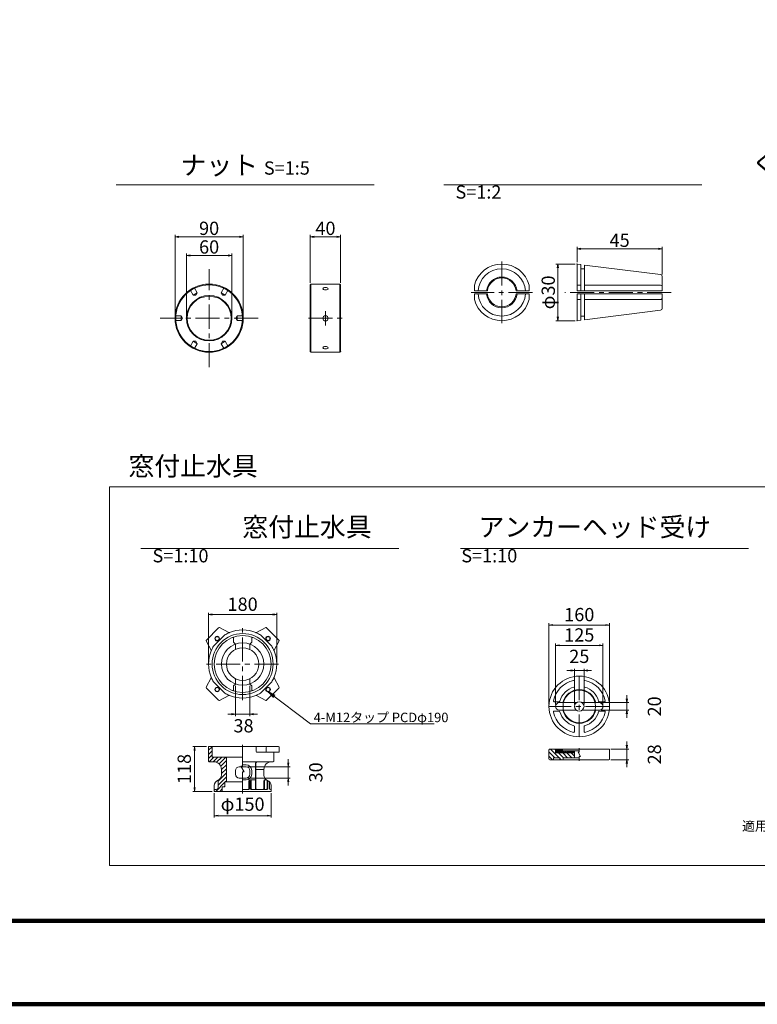
# Model space of a CAD drawing. Units: millimetres. Extents: x 0 to 1162, y 0 to 594.
# Drawn here: x 246 to 440, y 0 to 260 of the extents above; entities that cross this region are included whole.
import ezdxf
from ezdxf.enums import TextEntityAlignment as Align

# ---------------------------------------------------------------- set-up
doc = ezdxf.new("R2010")
doc.units = ezdxf.units.MM
doc.linetypes.add('CENTER', pattern=[101.6, 63.5, -12.7, 12.7, -12.7])
doc.linetypes.add('HIDDEN', pattern=[19.05, 12.7, -6.35])
doc.layers.get('Defpoints').update_dxf_attribs({"lineweight": 13})
for name, color, linetype, lineweight in [('C-TTL', 2, 'Continuous', 140), ('D-BMK', 2, 'CENTER', 13), ('D-MTR-TXT', 7, 'Continuous', 13), ('D-STR', 1, 'Continuous', 18), ('D-STR-HTXT', 7, 'Continuous', 13), ('D-STR-MTXT', 7, 'Continuous', 13), ('D-STR-STR1', 1, 'Continuous', 18), ('D-STR-TXT', 7, 'Continuous', 13)]:
    doc.layers.add(name, color=color, linetype=linetype, lineweight=lineweight)
doc.styles.add('MSG', font='txt')
doc.styles.add('YOKO_GOTHIC', font='txt')
doc.styles.add('ＭＳ ゴシック', font='txt')
doc.dimstyles.new('DIM10', dxfattribs={"dimscale": 0, "dimtxt": 3.5, "dimasz": 1, "dimexe": 0.5, "dimexo": 0.5, "dimgap": 1, "dimtad": 1, "dimdec": 0, "dimlfac": 10, "dimzin": 0, "dimdsep": 46, "dimtxsty": 'MSG', "dimblk": 'kp6-1md _OPEN', "dimcen": 0.09, "dimclrd": 256, "dimclre": 256, "dimadec": 0, "dimazin": 0, "dimtfac": 1, "dimtdec": 0, "dimtmove": 2, "dimatfit": 3, "dimldrblk": 'kp6-1md _OPEN', "dimfxl": 1, "dimtolj": 1, "dimtzin": 0, "dimlwd": -1, "dimlwe": -1, "dimarcsym": 0})
doc.dimstyles.new('DIM2', dxfattribs={"dimscale": 0, "dimtxt": 3.5, "dimasz": 1, "dimexe": 0.5, "dimexo": 0.5, "dimgap": 0.5, "dimtad": 1, "dimdec": 0, "dimlfac": 2, "dimzin": 0, "dimdsep": 46, "dimtxsty": 'ＭＳ ゴシック', "dimblk": 'kp6-1md _OPEN', "dimcen": 1, "dimclrd": 256, "dimclre": 256, "dimclrt": 256, "dimadec": 0, "dimazin": 0, "dimtfac": 1, "dimtdec": 0, "dimtmove": 2, "dimatfit": 3, "dimldrblk": 'kp6-1md _OPEN', "dimfxl": 1, "dimtolj": 1, "dimtzin": 0, "dimlwd": -1, "dimlwe": -1, "dimarcsym": 0})
doc.dimstyles.new('DIM5', dxfattribs={"dimscale": 0, "dimtxt": 3.5, "dimasz": 1, "dimexe": 0.5, "dimexo": 0.5, "dimgap": 0.5, "dimtad": 1, "dimdec": 0, "dimlfac": 5, "dimzin": 0, "dimdsep": 46, "dimtxsty": 'MSG', "dimblk": 'kp6-1md _OPEN', "dimcen": 0.09, "dimclrd": 256, "dimclre": 256, "dimadec": 0, "dimazin": 0, "dimtfac": 1, "dimtdec": 0, "dimtmove": 2, "dimatfit": 3, "dimldrblk": 'kp6-1md _OPEN', "dimfxl": 1, "dimtolj": 1, "dimtzin": 0, "dimlwd": -1, "dimlwe": -1, "dimarcsym": 0})

# ---------------------------------------------------------------- blocks, each defined once
blk = doc.blocks.new('kp6-1md _OPEN')
at = {"color": 0, "linetype": 'ByBlock', "lineweight": -2}
for p, q in [((-1, 0.166667), (0, 0)), ((-1, -0.166667), (0, 0)), ((0, 0), (-1, 0))]:
    blk.add_line(p, q, dxfattribs=at)
blk = doc.blocks.new('*D55')
at = {"layer": 'D-MTR-TXT', "transparency": 16777216}
for p, q in [((289.62, 181.53), (289.62, 198.08)), ((290.62, 197.58), (300.62, 197.58)), ((301.62, 181.53), (301.62, 198.08))]:
    blk.add_line(p, q, dxfattribs=at)
at = {"layer": 'Defpoints', "color": 0, "transparency": 16777216}
for p in [(301.62, 197.58), (289.62, 181.03), (301.62, 181.03)]:
    blk.add_point(p, dxfattribs=at)
at = {"layer": 'D-MTR-TXT', "transparency": 16777216, "rotation": 180}
blk.add_blockref('kp6-1md _OPEN', (289.62, 197.58), dxfattribs=at)
at = {"layer": 'D-MTR-TXT', "transparency": 16777216}
blk.add_blockref('kp6-1md _OPEN', (301.62, 197.58), dxfattribs=at)
at = {"layer": 'D-MTR-TXT', "color": 0, "transparency": 16777216, "insert": (295.62, 199.83), "char_height": 3.5, "attachment_point": 5, "style": 'MSG'}
blk.add_mtext('\\A1;60', dxfattribs=at)
blk = doc.blocks.new('*D56')
at = {"layer": 'D-MTR-TXT', "transparency": 16777216}
for p, q in [((322.32, 190.36), (322.32, 203)), ((330.33, 190.36), (330.33, 203)), ((323.32, 202.5), (329.33, 202.5))]:
    blk.add_line(p, q, dxfattribs=at)
at = {"layer": 'Defpoints', "color": 0, "transparency": 16777216}
for p in [(330.33, 202.5), (322.32, 189.86), (330.33, 189.86)]:
    blk.add_point(p, dxfattribs=at)
at = {"layer": 'D-MTR-TXT', "transparency": 16777216, "rotation": 180}
blk.add_blockref('kp6-1md _OPEN', (322.32, 202.5), dxfattribs=at)
at = {"layer": 'D-MTR-TXT', "transparency": 16777216}
blk.add_blockref('kp6-1md _OPEN', (330.33, 202.5), dxfattribs=at)
at = {"layer": 'D-MTR-TXT', "color": 0, "transparency": 16777216, "insert": (326.32, 204.75), "char_height": 3.5, "attachment_point": 5, "style": 'MSG'}
blk.add_mtext('\\A1;40', dxfattribs=at)
blk = doc.blocks.new('*D57')
at = {"layer": 'D-MTR-TXT', "transparency": 16777216}
for p, q in [((286.62, 181.53), (286.62, 203)), ((304.62, 181.53), (304.62, 203)), ((287.62, 202.5), (303.62, 202.5))]:
    blk.add_line(p, q, dxfattribs=at)
at = {"layer": 'Defpoints', "color": 0, "transparency": 16777216}
for p in [(304.62, 202.5), (286.62, 181.03), (304.62, 181.03)]:
    blk.add_point(p, dxfattribs=at)
at = {"layer": 'D-MTR-TXT', "transparency": 16777216, "rotation": 180}
blk.add_blockref('kp6-1md _OPEN', (286.62, 202.5), dxfattribs=at)
at = {"layer": 'D-MTR-TXT', "transparency": 16777216}
blk.add_blockref('kp6-1md _OPEN', (304.62, 202.5), dxfattribs=at)
at = {"layer": 'D-MTR-TXT', "color": 0, "transparency": 16777216, "insert": (295.62, 204.75), "char_height": 3.5, "attachment_point": 5, "style": 'MSG'}
blk.add_mtext('\\A1;90', dxfattribs=at)
blk = doc.blocks.new('*D29')
at = {"layer": 'D-MTR-TXT', "transparency": 16777216}
for p, q in [((294.96, 67.99), (291.3, 67.99)), ((291.8, 57.19), (291.8, 66.99)), ((296.46, 56.19), (291.3, 56.19))]:
    blk.add_line(p, q, dxfattribs=at)
at = {"layer": 'Defpoints', "color": 0, "transparency": 16777216}
for p in [(291.8, 67.99), (295.46, 67.99), (296.96, 56.19)]:
    blk.add_point(p, dxfattribs=at)
at = {"layer": 'D-MTR-TXT', "transparency": 16777216}
for p, rotation in [((291.8, 67.99), 90), ((291.8, 56.19), 270)]:
    blk.add_blockref('kp6-1md _OPEN', p, dxfattribs=dict(at, rotation=rotation))
at = {"layer": 'D-MTR-TXT', "color": 0, "transparency": 16777216, "insert": (289.05, 62.09), "char_height": 3.5, "attachment_point": 5, "rotation": 90, "style": 'MSG'}
blk.add_mtext('\\A1;118', dxfattribs=at)
blk = doc.blocks.new('*D30')
at = {"layer": 'D-MTR-TXT', "transparency": 16777216}
for p, q in [((296.96, 55.69), (296.96, 49.27)), ((311.96, 55.69), (311.96, 49.27)), ((297.96, 49.77), (310.96, 49.77))]:
    blk.add_line(p, q, dxfattribs=at)
at = {"layer": 'Defpoints', "color": 0, "transparency": 16777216}
for p in [(296.96, 56.19), (311.96, 56.19), (311.96, 49.77)]:
    blk.add_point(p, dxfattribs=at)
at = {"layer": 'D-MTR-TXT', "transparency": 16777216, "rotation": 180}
blk.add_blockref('kp6-1md _OPEN', (296.96, 49.77), dxfattribs=at)
at = {"layer": 'D-MTR-TXT', "transparency": 16777216}
blk.add_blockref('kp6-1md _OPEN', (311.96, 49.77), dxfattribs=at)
at = {"layer": 'D-MTR-TXT', "color": 0, "transparency": 16777216, "insert": (304.46, 52.81), "char_height": 3.5, "attachment_point": 5, "style": 'MSG'}
blk.add_mtext('\\A1;φ150', dxfattribs=at)
blk = doc.blocks.new('*D31')
at = {"layer": 'D-MTR-TXT', "transparency": 16777216}
for p, q in [((302.56, 84.01), (302.56, 76.07)), ((306.36, 84.01), (306.36, 76.07)), ((301.56, 76.57), (300.56, 76.57)), ((302.56, 76.57), (306.36, 76.57)), ((307.36, 76.57), (308.36, 76.57))]:
    blk.add_line(p, q, dxfattribs=at)
at = {"layer": 'Defpoints', "color": 0, "transparency": 16777216}
for p in [(302.56, 84.51), (306.36, 84.51), (306.36, 76.57)]:
    blk.add_point(p, dxfattribs=at)
at = {"layer": 'D-MTR-TXT', "transparency": 16777216}
blk.add_blockref('kp6-1md _OPEN', (302.56, 76.57), dxfattribs=at)
at = {"layer": 'D-MTR-TXT', "transparency": 16777216, "rotation": 180}
blk.add_blockref('kp6-1md _OPEN', (306.36, 76.57), dxfattribs=at)
at = {"layer": 'D-MTR-TXT', "color": 0, "transparency": 16777216, "insert": (304.7, 73.49), "char_height": 3.5, "attachment_point": 5, "style": 'MSG'}
blk.add_mtext('\\A1;38', dxfattribs=at)
blk = doc.blocks.new('*D32')
at = {"layer": 'D-MTR-TXT', "transparency": 16777216}
for p, q in [((305.86, 62.69), (317.02, 62.69)), ((316.52, 63.69), (316.52, 64.69)), ((316.52, 62.69), (316.52, 59.69)), ((305.86, 59.69), (317.02, 59.69)), ((316.52, 58.69), (316.52, 57.69))]:
    blk.add_line(p, q, dxfattribs=at)
at = {"layer": 'Defpoints', "color": 0, "transparency": 16777216}
for p in [(305.36, 62.69), (305.36, 59.69), (316.52, 59.69)]:
    blk.add_point(p, dxfattribs=at)
at = {"layer": 'D-MTR-TXT', "transparency": 16777216}
for p, rotation in [((316.52, 62.69), 270), ((316.52, 59.69), 90)]:
    blk.add_blockref('kp6-1md _OPEN', p, dxfattribs=dict(at, rotation=rotation))
at = {"layer": 'D-MTR-TXT', "color": 0, "transparency": 16777216, "insert": (323.77, 61.19), "char_height": 3.5, "attachment_point": 5, "rotation": 90, "style": 'MSG'}
blk.add_mtext('\\A1;30', dxfattribs=at)
blk = doc.blocks.new('*D33')
at = {"layer": 'D-MTR-TXT', "transparency": 16777216}
for p, q in [((295.46, 90.28), (295.46, 103.32)), ((312.46, 102.82), (296.46, 102.82)), ((313.46, 90.28), (313.46, 103.32))]:
    blk.add_line(p, q, dxfattribs=at)
at = {"layer": 'Defpoints', "color": 0, "transparency": 16777216}
for p in [(295.46, 102.82), (295.46, 89.78), (313.46, 89.78)]:
    blk.add_point(p, dxfattribs=at)
at = {"layer": 'D-MTR-TXT', "transparency": 16777216, "rotation": 180}
blk.add_blockref('kp6-1md _OPEN', (295.46, 102.82), dxfattribs=at)
at = {"layer": 'D-MTR-TXT', "transparency": 16777216}
blk.add_blockref('kp6-1md _OPEN', (313.46, 102.82), dxfattribs=at)
at = {"layer": 'D-MTR-TXT', "color": 0, "transparency": 16777216, "insert": (304.46, 105.57), "char_height": 3.5, "attachment_point": 5, "style": 'MSG'}
blk.add_mtext('\\A1;180', dxfattribs=at)
blk = doc.blocks.new('*D16')
at = {"layer": 'D-MTR-TXT', "transparency": 16777216}
for p, q in [((385.32, 79.1), (385.32, 100.58)), ((386.32, 100.08), (400.32, 100.08)), ((401.32, 79.1), (401.32, 100.58))]:
    blk.add_line(p, q, dxfattribs=at)
at = {"layer": 'Defpoints', "color": 0, "transparency": 16777216}
for p in [(401.32, 100.08), (385.32, 78.6), (401.32, 78.6)]:
    blk.add_point(p, dxfattribs=at)
at = {"layer": 'D-MTR-TXT', "transparency": 16777216, "rotation": 180}
blk.add_blockref('kp6-1md _OPEN', (385.32, 100.08), dxfattribs=at)
at = {"layer": 'D-MTR-TXT', "transparency": 16777216}
blk.add_blockref('kp6-1md _OPEN', (401.32, 100.08), dxfattribs=at)
at = {"layer": 'D-MTR-TXT', "color": 0, "transparency": 16777216, "insert": (393.32, 102.83), "char_height": 3.5, "attachment_point": 5, "style": 'MSG'}
blk.add_mtext('\\A1;160', dxfattribs=at)
blk = doc.blocks.new('*D17')
at = {"layer": 'D-MTR-TXT', "transparency": 16777216}
for p, q in [((387.07, 79.1), (387.07, 95.21)), ((388.07, 94.71), (398.57, 94.71)), ((399.57, 79.1), (399.57, 95.21))]:
    blk.add_line(p, q, dxfattribs=at)
at = {"layer": 'Defpoints', "color": 0, "transparency": 16777216}
for p in [(399.57, 94.71), (387.07, 78.6), (399.57, 78.6)]:
    blk.add_point(p, dxfattribs=at)
at = {"layer": 'D-MTR-TXT', "transparency": 16777216, "rotation": 180}
blk.add_blockref('kp6-1md _OPEN', (387.07, 94.71), dxfattribs=at)
at = {"layer": 'D-MTR-TXT', "transparency": 16777216}
blk.add_blockref('kp6-1md _OPEN', (399.57, 94.71), dxfattribs=at)
at = {"layer": 'D-MTR-TXT', "color": 0, "transparency": 16777216, "insert": (393.32, 97.46), "char_height": 3.5, "attachment_point": 5, "style": 'MSG'}
blk.add_mtext('\\A1;125', dxfattribs=at)
blk = doc.blocks.new('*D18')
at = {"layer": 'D-MTR-TXT', "transparency": 16777216}
for p, q in [((405.89, 80.6), (405.89, 81.6)), ((399.13, 79.6), (406.39, 79.6)), ((405.89, 79.6), (405.89, 77.6)), ((399.07, 77.6), (406.39, 77.6)), ((405.89, 76.6), (405.89, 75.6))]:
    blk.add_line(p, q, dxfattribs=at)
at = {"layer": 'Defpoints', "color": 0, "transparency": 16777216}
for p in [(398.63, 79.6), (398.57, 77.6), (405.89, 77.6)]:
    blk.add_point(p, dxfattribs=at)
at = {"layer": 'D-MTR-TXT', "transparency": 16777216}
for p, rotation in [((405.89, 79.6), 270), ((405.89, 77.6), 90)]:
    blk.add_blockref('kp6-1md _OPEN', p, dxfattribs=dict(at, rotation=rotation))
at = {"layer": 'D-MTR-TXT', "color": 0, "transparency": 16777216, "insert": (413.14, 78.6), "char_height": 3.5, "attachment_point": 5, "rotation": 90, "style": 'MSG'}
blk.add_mtext('\\A1;20', dxfattribs=at)
blk = doc.blocks.new('*D19')
at = {"layer": 'D-MTR-TXT', "transparency": 16777216}
for p, q in [((405.89, 68.35), (405.89, 69.35)), ((401.62, 67.35), (406.39, 67.35)), ((405.89, 67.35), (405.89, 64.55)), ((401.62, 64.55), (406.39, 64.55)), ((405.89, 63.55), (405.89, 62.55))]:
    blk.add_line(p, q, dxfattribs=at)
at = {"layer": 'Defpoints', "color": 0, "transparency": 16777216}
for p in [(401.12, 67.35), (401.12, 64.55), (405.89, 64.55)]:
    blk.add_point(p, dxfattribs=at)
at = {"layer": 'D-MTR-TXT', "transparency": 16777216}
for p, rotation in [((405.89, 67.35), 270), ((405.89, 64.55), 90)]:
    blk.add_blockref('kp6-1md _OPEN', p, dxfattribs=dict(at, rotation=rotation))
at = {"layer": 'D-MTR-TXT', "color": 0, "transparency": 16777216, "insert": (413.14, 65.95), "char_height": 3.5, "attachment_point": 5, "rotation": 90, "style": 'MSG'}
blk.add_mtext('\\A1;28', dxfattribs=at)
blk = doc.blocks.new('*D41')
at = {"layer": 'D-MTR-TXT', "transparency": 16777216}
for p, q in [((392.07, 79.1), (392.07, 88.56)), ((394.57, 79.1), (394.57, 88.56)), ((391.07, 88.06), (390.07, 88.06)), ((392.07, 88.06), (394.57, 88.06)), ((395.57, 88.06), (396.57, 88.06))]:
    blk.add_line(p, q, dxfattribs=at)
at = {"layer": 'Defpoints', "color": 0, "transparency": 16777216}
for p in [(394.57, 88.06), (392.07, 78.6), (394.57, 78.6)]:
    blk.add_point(p, dxfattribs=at)
at = {"layer": 'D-MTR-TXT', "transparency": 16777216}
blk.add_blockref('kp6-1md _OPEN', (392.07, 88.06), dxfattribs=at)
at = {"layer": 'D-MTR-TXT', "transparency": 16777216, "rotation": 180}
blk.add_blockref('kp6-1md _OPEN', (394.57, 88.06), dxfattribs=at)
at = {"layer": 'D-MTR-TXT', "color": 0, "transparency": 16777216, "insert": (393.32, 91.81), "char_height": 3.5, "attachment_point": 5, "style": 'MSG'}
blk.add_mtext('\\A1;25', dxfattribs=at)
blk = doc.blocks.new('*D36')
at = {"layer": 'D-MTR-TXT', "transparency": 16777216}
for p, q in [((392.72, 195.82), (392.72, 199.85)), ((393.72, 199.35), (414.22, 199.35)), ((415.22, 192.55), (415.22, 199.85))]:
    blk.add_line(p, q, dxfattribs=at)
at = {"layer": 'Defpoints', "color": 0, "transparency": 16777216}
for p in [(415.22, 199.35), (392.72, 195.32), (415.22, 192.05)]:
    blk.add_point(p, dxfattribs=at)
at = {"layer": 'D-MTR-TXT', "transparency": 16777216, "rotation": 180}
blk.add_blockref('kp6-1md _OPEN', (392.72, 199.35), dxfattribs=at)
at = {"layer": 'D-MTR-TXT', "transparency": 16777216}
blk.add_blockref('kp6-1md _OPEN', (415.22, 199.35), dxfattribs=at)
at = {"layer": 'D-MTR-TXT', "transparency": 16777216, "insert": (403.97, 201.6), "char_height": 3.5, "attachment_point": 5, "style": 'ＭＳ ゴシック'}
blk.add_mtext('\\A1;45', dxfattribs=at)
blk = doc.blocks.new('*D37')
at = {"layer": 'D-MTR-TXT', "transparency": 16777216}
for p, q in [((392.22, 195.32), (387.16, 195.32)), ((387.66, 194.32), (387.66, 181.37)), ((392.22, 180.37), (387.16, 180.37))]:
    blk.add_line(p, q, dxfattribs=at)
at = {"layer": 'Defpoints', "color": 0, "transparency": 16777216}
for p in [(392.72, 195.32), (387.66, 180.37), (392.72, 180.37)]:
    blk.add_point(p, dxfattribs=at)
at = {"layer": 'D-MTR-TXT', "transparency": 16777216}
for p, rotation in [((387.66, 195.32), 90), ((387.66, 180.37), 270)]:
    blk.add_blockref('kp6-1md _OPEN', p, dxfattribs=dict(at, rotation=rotation))
at = {"layer": 'D-MTR-TXT', "transparency": 16777216, "insert": (385.13, 187.84), "char_height": 3.5, "attachment_point": 5, "rotation": 90, "style": 'ＭＳ ゴシック'}
blk.add_mtext('\\A1;φ30', dxfattribs=at)

msp = doc.modelspace()

# ---------------------------------------------------------------- hatches: boundary and pattern name
at = {"layer": 'D-STR'}
h = msp.add_hatch(dxfattribs=at)
h.set_pattern_fill('ANSI31', color=256, scale=6, style=0)
h.set_pattern_definition([(45, (501.1581, -275.65104), (-0.5303301, 0.5303301), [])])
h.paths.add_polyline_path([(295.462, 63.993), (296.862, 63.993, -0.4142136), (298.862, 61.993), (298.862, 60.484, -0.276984), (298.068, 59.16, 0.276984), (297.962, 58.984), (297.962, 56.893, -0.4142136), (297.762, 56.693), (297.162, 56.693, 0.4142136), (296.962, 56.493), (296.962, 56.193), (299.062, 56.193), (299.062, 57.393), (299.762, 57.393), (299.762, 58.693), (300.162, 58.693), (300.162, 64.293), (300.162, 65.193), (296.412, 65.193), (296.412, 67.993), (295.462, 67.993)])
h = msp.add_hatch(dxfattribs=at)
h.set_pattern_fill('ANSI31', color=256, scale=0.25, angle=90)
h.set_pattern_definition([(135, (441.3573, 116.0873), (-0.561266, -0.561266), [])])
edge = h.paths.add_edge_path()
edge.add_line((392.069, 66.348), (387.069, 66.348))
edge.add_line((387.069, 66.348), (387.069, 67.348))
edge.add_line((387.069, 67.348), (385.519, 67.348))
edge.add_arc((385.519, 67.148), 0.2, 90, 110.93867)
edge.add_line((385.447, 67.335), (385.332, 67.219))
edge.add_arc((385.519, 67.148), 0.2, 159.06133, 180)
edge.add_line((385.319, 67.148), (385.319, 64.748))
edge.add_arc((385.519, 64.748), 0.2, 180, 270)
edge.add_line((385.519, 64.548), (386.475, 64.548))
edge.add_line((386.475, 64.548), (386.475, 65.048))
edge.add_line((386.475, 65.048), (388.206, 65.048))
edge.add_line((388.206, 65.048), (388.206, 64.548))
edge.add_line((388.206, 64.548), (389.019, 64.548))
edge.add_line((389.019, 64.548), (389.019, 65.048))
edge.add_line((389.019, 65.048), (392.069, 65.048))
edge.add_line((392.069, 65.048), (392.069, 66.348))
h = msp.add_hatch(dxfattribs=at)
h.set_pattern_fill('ANSI37', color=256, scale=0.1, angle=90)
h.set_pattern_definition([(135, (441.35733, 116.08728), (-0.2245064, -0.2245064), []), (225, (441.35733, 116.08728), (0.2245064, -0.2245064), [])])
h.paths.add_polyline_path([(392.069, 66.848), (388.869, 66.848), (388.869, 67.348), (387.074, 67.348), (387.069, 67.343), (387.069, 66.348), (392.069, 66.348)])

# ---------------------------------------------------------------- linework, layer by layer
at = {"layer": 'C-TTL'}
msp.add_line((819, 22), (22, 22), dxfattribs=at)
msp.add_lwpolyline([(0, 0), (841, 0), (841, 594), (0, 594)], close=True, dxfattribs=at)
at = {"layer": 'D-BMK', "ltscale": 0.1}
for p, q in [((372.856, 195.997), (372.856, 179.691)), ((295.624, 168.103), (295.624, 193.953)), ((380.974, 187.844), (364.738, 187.844)), ((417.594, 187.844), (389.49, 187.844)), ((326.325, 182.928), (326.325, 179.128)), ((308.55, 181.028), (282.699, 181.028)), ((321.835, 181.028), (330.816, 181.028)), ((304.462, 80.282), (304.462, 99.282)), ((313.962, 89.782), (294.962, 89.782)), ((393.319, 86.601), (393.319, 70.601)), ((401.319, 78.601), (385.319, 78.601)), ((304.462, 62.869), (304.462, 68.458)), ((393.319, 67.61), (393.319, 66.496)), ((392.987, 66.496), (393.319, 66.496)), ((393.651, 65.4), (392.987, 66.496)), ((393.319, 65.4), (393.319, 64.286)), ((393.319, 65.4), (393.651, 65.4)), ((304.02, 62.869), (304.462, 62.869)), ((304.904, 61.317), (304.02, 62.869)), ((304.462, 55.637), (304.462, 61.317)), ((304.904, 61.317), (304.462, 61.317))]:
    msp.add_line(p, q, dxfattribs=at)
at = {"layer": 'D-STR'}
for p, q in [((322.495, 190.028), (322.323, 189.857)), ((322.323, 189.857), (322.323, 172.2)), ((322.495, 190.028), (322.495, 172.028)), ((322.495, 190.028), (330.154, 190.028)), ((330.154, 190.028), (330.154, 172.028)), ((330.154, 190.028), (330.325, 189.857)), ((330.325, 189.857), (330.325, 172.2)), ((322.495, 172.028), (322.323, 172.2)), ((322.495, 172.028), (330.154, 172.028)), ((330.154, 172.028), (330.325, 172.2)), ((294.89, 96.12), (298.125, 99.354)), ((300.783, 98.079), (298.361, 99.389)), ((308.141, 98.079), (310.563, 99.389)), ((310.8, 99.354), (314.034, 96.12)), ((299.764, 97.459), (296.785, 94.48)), ((302.062, 95.55), (302.062, 96.603)), ((306.862, 95.55), (306.862, 96.603)), ((312.139, 94.48), (309.16, 97.459)), ((296.165, 93.461), (294.855, 95.883)), ((302.562, 95.05), (302.062, 95.55)), ((302.562, 93.762), (302.562, 95.05)), ((306.362, 95.05), (306.862, 95.55)), ((306.362, 93.762), (306.362, 95.05)), ((312.76, 93.461), (314.069, 95.883)), ((296.165, 86.103), (294.855, 83.681)), ((302.562, 85.802), (302.562, 84.514)), ((306.362, 85.802), (306.362, 84.514)), ((312.76, 86.103), (314.069, 83.681)), ((298.125, 80.21), (294.89, 83.444)), ((296.785, 85.084), (299.764, 82.105)), ((302.562, 84.514), (302.062, 84.014)), ((302.062, 84.014), (302.062, 82.961)), ((306.362, 84.514), (306.862, 84.014)), ((306.862, 84.014), (306.862, 82.961)), ((309.16, 82.105), (312.139, 85.084)), ((314.034, 83.444), (310.8, 80.21)), ((392.069, 83.907), (392.069, 85.245)), ((394.569, 85.245), (394.569, 83.907)), ((300.783, 81.485), (298.361, 80.175)), ((308.141, 81.485), (310.563, 80.175)), ((386.675, 79.851), (388.013, 79.851)), ((392.569, 79.601), (388.069, 79.601)), ((398.569, 79.601), (394.069, 79.601)), ((398.624, 79.851), (399.963, 79.851)), ((388.013, 77.351), (386.675, 77.351)), ((392.569, 77.601), (388.069, 77.601)), ((398.569, 77.601), (394.069, 77.601)), ((399.963, 77.351), (398.624, 77.351)), ((392.069, 71.958), (392.069, 73.296)), ((394.569, 73.296), (394.569, 71.958)), ((295.462, 67.993), (313.94, 67.993)), ((295.462, 67.993), (295.462, 64.193)), ((296.412, 65.193), (296.412, 67.993)), ((308.056, 67.793), (308.056, 66.693)), ((310.694, 67.793), (310.694, 66.693)), ((314.14, 67.793), (314.14, 66.693)), ((296.412, 65.193), (304.462, 65.193)), ((300.162, 64.293), (300.162, 65.193)), ((313.94, 66.493), (308.256, 66.493)), ((312.714, 66.493), (312.714, 64.193)), ((385.319, 67.148), (385.319, 64.748)), ((385.332, 67.219), (385.447, 67.335)), ((401.119, 67.348), (385.519, 67.348)), ((386.475, 65.048), (386.475, 64.548)), ((388.206, 65.048), (386.475, 65.048)), ((387.069, 67.343), (387.074, 67.348)), ((387.069, 67.348), (387.069, 66.348)), ((392.069, 66.348), (387.069, 66.348)), ((388.206, 65.048), (388.206, 64.548)), ((388.869, 67.348), (388.869, 66.848)), ((393.319, 66.848), (388.869, 66.848)), ((389.019, 65.048), (389.019, 64.548)), ((389.019, 65.048), (393.319, 65.048)), ((392.069, 66.848), (392.069, 65.048)), ((401.306, 67.219), (401.19, 67.335)), ((401.319, 67.148), (401.319, 64.748)), ((401.319, 67.148), (401.319, 64.748)), ((295.662, 63.993), (296.862, 63.993)), ((300.162, 58.693), (300.162, 64.293)), ((303.562, 62.693), (304.804, 62.693)), ((305.362, 62.693), (304.12, 62.693)), ((304.462, 63.993), (312.514, 63.993)), ((305.362, 63.193), (304.462, 63.193)), ((307.846, 56.893), (307.846, 63.493)), ((307.941, 56.893), (307.941, 63.493)), ((401.119, 64.548), (385.519, 64.548)), ((298.862, 60.484), (298.862, 61.993)), ((302.562, 60.693), (302.562, 61.693)), ((306.362, 60.693), (306.362, 61.693)), ((306.862, 60.693), (306.862, 61.693)), ((310.062, 61.993), (307.941, 61.993)), ((310.062, 60.484), (310.062, 61.993)), ((296.962, 56.193), (296.962, 57.693)), ((297.962, 57.193), (297.962, 58.984)), ((299.762, 57.393), (299.062, 57.393)), ((299.062, 56.193), (299.062, 57.393)), ((299.762, 58.693), (304.462, 58.693)), ((299.762, 58.693), (299.762, 57.393)), ((303.562, 59.693), (304.462, 59.693)), ((305.362, 59.693), (304.462, 59.693)), ((305.362, 59.193), (304.462, 59.193)), ((306.123, 56.893), (306.123, 58.993)), ((306.307, 56.893), (306.307, 58.993)), ((307.741, 59.193), (306.323, 59.193)), ((306.555, 56.893), (306.555, 58.993)), ((306.74, 56.893), (306.74, 58.993)), ((307.846, 59.193), (307.741, 59.193)), ((310.054, 56.893), (310.054, 58.993)), ((310.226, 56.893), (310.226, 58.993)), ((310.798, 59.193), (310.254, 59.193)), ((310.9, 56.893), (310.9, 59.127)), ((311.155, 56.893), (311.155, 59.023)), ((311.588, 56.893), (311.588, 58.684)), ((311.962, 56.193), (311.962, 57.693)), ((296.962, 56.193), (311.962, 56.193)), ((297.162, 56.693), (297.462, 56.693)), ((306.107, 56.693), (304.462, 56.693)), ((306.755, 56.693), (310.955, 56.693)), ((311.788, 56.693), (311.962, 56.693))]:
    msp.add_line(p, q, dxfattribs=at)
at = {"layer": 'D-STR', "linetype": 'HIDDEN'}
for p, q in [((290.582, 188.483), (291.373, 187.112)), ((292.481, 187.752), (291.373, 187.112)), ((292.112, 187.112), (291.373, 187.112)), ((291.69, 189.123), (292.481, 187.752)), ((292.112, 187.112), (292.481, 187.752)), ((299.559, 189.123), (298.767, 187.752)), ((299.137, 187.112), (298.767, 187.752)), ((299.876, 187.112), (298.767, 187.752)), ((299.137, 187.112), (299.876, 187.112)), ((300.667, 188.483), (299.876, 187.112)), ((286.647, 181.668), (288.23, 181.668)), ((286.647, 180.388), (288.23, 180.388)), ((288.599, 181.028), (288.23, 181.668)), ((288.23, 181.668), (288.23, 180.388)), ((288.599, 181.028), (288.23, 180.388)), ((302.649, 181.028), (303.019, 181.668)), ((302.649, 181.028), (303.019, 180.388)), ((304.602, 181.668), (303.019, 181.668)), ((303.019, 180.388), (303.019, 181.668)), ((304.602, 180.388), (303.019, 180.388)), ((290.582, 173.574), (291.373, 174.944)), ((292.112, 174.944), (291.373, 174.944)), ((291.373, 174.944), (292.481, 174.304)), ((291.69, 172.934), (292.481, 174.304)), ((292.112, 174.944), (292.481, 174.304)), ((299.137, 174.944), (298.767, 174.304)), ((298.767, 174.304), (299.876, 174.944)), ((299.559, 172.934), (298.767, 174.304)), ((299.137, 174.944), (299.876, 174.944)), ((300.667, 173.574), (299.876, 174.944))]:
    msp.add_line(p, q, dxfattribs=at)
at = {"layer": 'D-STR'}
for centre, radius in [((295.624, 181.028), 9), ((295.624, 181.028), 8.8), ((295.624, 181.028), 6), ((295.624, 181.028), 5.8), ((326.325, 181.028), 0.7), ((304.462, 89.782), 8.05), ((297.745, 96.499), 0.6), ((297.745, 96.499), 0.5), ((311.18, 96.499), 0.6), ((311.18, 96.499), 0.5), ((304.462, 89.782), 5.6), ((304.462, 89.782), 4.3), ((304.462, 89.782), 4.3), ((393.319, 78.601), 8), ((297.745, 83.064), 0.6), ((297.745, 83.064), 0.5), ((311.18, 83.064), 0.6), ((311.18, 83.064), 0.5), ((393.319, 78.601), 4.3), ((393.319, 78.601), 1.25)]:
    msp.add_circle(centre, radius, dxfattribs=at)
for centre, radius, start, end in [((298.266, 99.213), 0.2, 61.6069, 135), ((304.462, 89.782), 9, 67.07521, 112.92479), ((310.658, 99.213), 0.2, 45, 118.3931), ((304.462, 89.782), 7.5, 0, 270), ((304.462, 89.782), 9, 113.53386, 121.4638), ((300.879, 98.255), 0.2, 241.6069, 292.92479), ((301.862, 96.603), 0.2, 0, 110.86482), ((307.062, 96.603), 0.2, 69.13518, 180), ((308.046, 98.255), 0.2, 247.07521, 298.3931), ((304.462, 89.782), 9, 58.5362, 66.46614), ((295.031, 95.978), 0.2, 135, 208.3931), ((304.462, 89.782), 9, 148.5362, 156.46614), ((302.362, 93.762), 0.2, 297.81814, 0), ((306.562, 93.762), 0.2, 180, 242.18186), ((304.462, 89.782), 9, 23.53386, 31.4638), ((313.893, 95.978), 0.2, 331.6069, 45), ((304.462, 89.782), 9, 157.07521, 202.92479), ((295.989, 93.366), 0.2, 337.07521, 28.3931), ((312.935, 93.366), 0.2, 151.6069, 202.92479), ((304.462, 89.782), 9, 337.07521, 22.92479), ((304.462, 89.782), 7.5, 270, 0), ((295.989, 86.198), 0.2, 331.6069, 22.92479), ((304.462, 89.782), 9, 203.53386, 211.4638), ((302.362, 85.802), 0.2, 0, 62.18186), ((306.562, 85.802), 0.2, 117.81814, 180), ((304.462, 89.782), 9, 328.5362, 336.46614), ((312.935, 86.198), 0.2, 157.07521, 208.3931), ((295.031, 83.586), 0.2, 151.6069, 225), ((313.893, 83.586), 0.2, 315, 28.3931), ((393.319, 78.601), 7, 102.31202, 167.68798), ((393.319, 78.601), 5.3, 105.28594, 164.71406), ((391.869, 85.245), 0.2, 0, 102.31202), ((391.869, 83.907), 0.2, 285.28594, 360), ((394.769, 85.245), 0.2, 77.68798, 180), ((394.769, 83.907), 0.2, 180, 254.71406), ((393.319, 78.601), 5.3, 15.28594, 74.71406), ((393.319, 78.601), 7, 12.31202, 77.68798), ((304.462, 89.782), 9, 238.5362, 246.46614), ((300.879, 81.309), 0.2, 67.07521, 118.3931), ((304.462, 89.782), 9, 247.07521, 292.92479), ((301.862, 82.961), 0.2, 249.13518, 0), ((307.062, 82.961), 0.2, 180, 290.86482), ((308.046, 81.309), 0.2, 61.6069, 112.92479), ((304.462, 89.782), 9, 293.53386, 301.4638), ((393.319, 78.601), 4.45, 12.98636, 167.01364), ((298.266, 80.351), 0.2, 225, 298.3931), ((310.658, 80.351), 0.2, 241.6069, 315), ((386.675, 80.051), 0.2, 167.68798, 270), ((388.069, 78.601), 1, 90, 270), ((388.013, 80.051), 0.2, 270, 344.71406), ((398.624, 80.051), 0.2, 195.28594, 270), ((398.569, 78.601), 1, 270, 90), ((399.963, 80.051), 0.2, 270, 12.31202), ((386.675, 77.151), 0.2, 90, 192.31202), ((393.319, 78.601), 7, 192.31202, 257.68798), ((388.013, 77.151), 0.2, 15.28594, 90), ((393.319, 78.601), 5.3, 195.28594, 254.71406), ((393.319, 78.601), 4.45, 192.98636, 347.01364), ((393.319, 78.601), 5.3, 285.28594, 344.71406), ((393.319, 78.601), 7, 282.31202, 347.68798), ((398.624, 77.151), 0.2, 90, 164.71406), ((399.963, 77.151), 0.2, 347.68798, 90), ((391.869, 73.296), 0.2, 0, 74.71406), ((394.769, 73.296), 0.2, 105.28594, 180), ((391.869, 71.958), 0.2, 257.68798, 0), ((394.769, 71.958), 0.2, 180, 282.31202), ((307.856, 67.793), 0.2, 0, 90), ((310.894, 67.793), 0.2, 90, 180), ((313.94, 67.793), 0.2, 0, 90), ((308.256, 66.693), 0.2, 180, 270), ((310.894, 66.693), 0.2, 180, 270), ((313.94, 66.693), 0.2, 270, 0), ((385.519, 67.148), 0.2, 90, 180), ((401.119, 67.148), 0.2, 0, 90), ((401.119, 67.148), 0.2, 0, 90), ((295.662, 64.193), 0.2, 180, 270), ((296.862, 61.993), 2, 0, 90), ((303.562, 61.693), 1, 90, 180), ((305.362, 61.693), 1.5, 0, 90), ((305.362, 61.693), 1, 0, 90), ((308.346, 63.493), 0.5, 90, 180), ((308.441, 63.493), 0.5, 90, 180), ((312.062, 61.993), 2, 90, 180), ((312.514, 64.193), 0.2, 270, 0), ((385.519, 64.748), 0.2, 180, 270), ((401.119, 64.748), 0.2, 270, 0), ((401.119, 64.748), 0.2, 270, 0), ((297.362, 60.484), 1.5, 298.07249, 0), ((303.562, 60.693), 1, 180, 270), ((305.362, 60.693), 1, 270, 0), ((305.362, 60.693), 1.5, 270, 0), ((311.562, 60.484), 1.5, 180, 248.48981), ((298.462, 57.693), 1.5, 107.04992, 180), ((297.462, 57.193), 0.5, 270, 0), ((298.162, 58.984), 0.2, 118.07249, 180), ((306.323, 58.993), 0.2, 90, 180), ((306.507, 58.993), 0.2, 90, 180), ((306.755, 58.993), 0.2, 90, 180), ((306.755, 58.993), 0.2, 90, 180), ((306.94, 58.993), 0.2, 90, 180), ((310.254, 58.993), 0.2, 90, 180), ((310.426, 58.993), 0.2, 90, 180), ((310.462, 57.693), 1.5, 0, 68.48981), ((297.162, 56.493), 0.2, 90, 180), ((305.923, 56.893), 0.2, 270, 0), ((306.107, 56.893), 0.2, 270, 0), ((306.755, 56.893), 0.2, 180, 270), ((306.94, 56.893), 0.2, 180, 270), ((308.046, 56.893), 0.2, 180, 270), ((308.141, 56.893), 0.2, 180, 270), ((309.854, 56.893), 0.2, 270, 0), ((310.026, 56.893), 0.2, 270, 0), ((310.7, 56.893), 0.2, 270, 0), ((310.955, 56.893), 0.2, 270, 0), ((311.788, 56.893), 0.2, 180, 270)]:
    msp.add_arc(centre, radius, start, end, dxfattribs=at)
at = {"layer": 'D-STR', "extrusion": (0, 0, -1)}
msp.add_ellipse((326.325, 188.803), major_axis=(0.681, 0), ratio=0.4696637, dxfattribs=at)
at = {"layer": 'D-STR'}
msp.add_ellipse((326.325, 173.254), major_axis=(0.681, 0), ratio=0.4696637, dxfattribs=at)
for p in [(322.323, 172.2), (322.323, 172.2), (322.323, 172.2), (322.323, 172.2), (330.325, 172.2), (330.325, 172.2), (330.325, 172.2), (330.325, 172.2)]:
    msp.add_point(p, dxfattribs=at)
at = {"layer": 'D-STR-STR1'}
for p, q in [((392.717, 195.319), (392.717, 188.219)), ((393.717, 195.193), (392.717, 195.319)), ((393.717, 188.219), (393.717, 195.193)), ((394.717, 195.068), (394.717, 188.219)), ((414.78, 192.547), (394.717, 195.068)), ((393.717, 194.094), (394.717, 194.094)), ((365.62, 189.719), (365.62, 188.219)), ((380.092, 189.719), (380.092, 188.219)), ((392.717, 189.719), (393.717, 189.719)), ((394.717, 189.719), (414.717, 189.719)), ((415.217, 192.051), (415.217, 188.219)), ((365.62, 188.219), (369.075, 188.219)), ((365.62, 187.469), (369.075, 187.469)), ((365.62, 187.469), (365.62, 185.969)), ((376.638, 188.219), (380.092, 188.219)), ((376.638, 187.469), (380.092, 187.469)), ((380.092, 187.469), (380.092, 185.969)), ((392.717, 188.219), (415.217, 188.219)), ((392.717, 187.469), (415.217, 187.469)), ((392.717, 180.369), (392.717, 187.469)), ((393.717, 187.469), (393.717, 180.495)), ((394.717, 180.62), (394.717, 187.469)), ((415.217, 183.637), (415.217, 187.469)), ((392.717, 185.969), (393.717, 185.969)), ((394.717, 185.969), (414.717, 185.969)), ((414.78, 183.14), (394.717, 180.62)), ((393.717, 180.495), (392.717, 180.369)), ((393.717, 181.594), (394.717, 181.594))]:
    msp.add_line(p, q, dxfattribs=at)
for centre, radius, start, end in [((372.856, 187.844), 7.475, 14.52697, 165.47303), ((372.856, 187.844), 6.25, 3.43981, 176.56019), ((414.717, 192.051), 0.5, 0, 82.83992), ((372.856, 187.844), 4.05, 5.31277, 174.68723), ((372.856, 187.844), 3.8, 5.6634, 174.3366), ((414.717, 189.219), 0.5, 0, 90), ((372.856, 187.844), 6.25, 183.43981, 356.56019), ((372.856, 187.844), 4.05, 185.31277, 354.68723), ((372.856, 187.844), 3.8, 185.6634, 354.3366), ((372.856, 187.844), 7.475, 194.52697, 345.47303), ((414.717, 186.469), 0.5, 270, 0), ((414.717, 183.637), 0.5, 277.16008, 0)]:
    msp.add_arc(centre, radius, start, end, dxfattribs=at)
for p in [(392.717, 195.319), (392.717, 195.319), (392.717, 195.319), (392.717, 195.319), (392.717, 180.369), (392.717, 180.369), (392.717, 180.369), (392.717, 180.369)]:
    msp.add_point(p, dxfattribs=at)
at = {"layer": 'D-STR-TXT', "ltscale": 0.05}
for p, q in [((271.044, 216.2), (339.198, 216.2)), ((357.54, 216.2), (425.694, 216.2)), ((277.578, 120.228), (345.732, 120.228)), ((361.951, 120.228), (437.956, 120.228))]:
    msp.add_line(p, q, dxfattribs=at)
at = {"layer": 'D-STR-TXT'}
msp.add_lwpolyline([(269.3, 136.559), (591.234, 136.559), (591.234, 36.64), (269.3, 36.64)], close=True, dxfattribs=at)

# ---------------------------------------------------------------- texts
at = {"layer": 'D-STR-HTXT', "style": 'YOKO_GOTHIC'}
msp.add_text('4-M12タップ PCDφ190', height=2.5, dxfattribs=at).set_placement((323.216, 75.695), align=Align.MIDDLE_LEFT)
msp.add_text('適用テンドンに応じた穴数のものを使用する。', height=2.5, dxfattribs=at).set_placement((472.085, 47.049), align=Align.MIDDLE_CENTER)
at = {"layer": 'D-STR-HTXT', "char_height": 5, "style": 'YOKO_GOTHIC'}
for s, width, insert, attachment_point in [('{\\fMS PGothic|b0|i0|c128|p50;ナット} {\\H0.7x;S=1:5}', 61.9981, (305.141, 221.406), 5), ('\\pi15.63195;{\\fMS PGothic|b0|i0|c128|p50;くさび} {\\H0.7x;S=1:2}', 61.9981, (360.638, 224.418), 1), ('{\\fMS PGothic|b0|i0|c128|p50;窓付止水具}', 85.4467, (274.322, 144.514), 1), ('\\pi4.74345;{\\fMS PGothic|b0|i0|c128|p50;窓付止水具} {\\H0.7x;S=1:10}', 61.9981, (280.676, 128.445), 1), ('\\pi0.9127;{\\fMS PGothic|b0|i0|c128|p50;アンカーヘッド受け} {\\H0.7x;S=1:10}', 75.50136, (362.174, 128.445), 1)]:
    msp.add_mtext_dynamic_manual_height_columns(s, width=width, gutter_width=12.5, heights=[0], dxfattribs=dict(at, insert=insert, attachment_point=attachment_point))

# ---------------------------------------------------------------- dimensions: what is measured, and where the dimension line sits
at = {"layer": 'D-MTR-TXT'}
for base, p1, p2, dimstyle, picture, middle in [((304.624, 202.496), (286.624, 181.028), (304.624, 181.028), 'DIM5', '*D57', (295.624, 204.746)), ((330.325, 202.496), (322.323, 189.857), (330.325, 189.857), 'DIM5', '*D56', (326.324, 204.746)), ((301.624, 197.582), (289.624, 181.028), (301.624, 181.028), 'DIM5', '*D55', (295.624, 199.832)), ((295.462, 102.822), (313.462, 89.782), (295.462, 89.782), 'DIM10', '*D33', (304.462, 105.572)), ((401.319, 100.08), (385.319, 78.601), (401.319, 78.601), 'DIM10', '*D16', (393.319, 102.83)), ((399.569, 94.706), (387.069, 78.601), (399.569, 78.601), 'DIM10', '*D17', (393.319, 97.456)), ((394.569, 88.061), (392.069, 78.601), (394.569, 78.601), 'DIM10', '*D41', (393.319, 91.811))]:
    dim = msp.add_linear_dim(base=base, p1=p1, p2=p2, dimstyle=dimstyle, override={"dimscale": 1}, dxfattribs=at)
    dim.commit()
    dim.dimension.update_dxf_attribs({"geometry": picture, "text_midpoint": middle})
for base, p1, p2, angle, dimstyle, picture, middle in [((415.217, 199.354), (392.717, 195.319), (415.217, 192.051), 180, 'DIM2', '*D36', (403.967, 201.604)), ((405.886, 77.601), (398.626, 79.6), (398.569, 77.601), 90, 'DIM10', '*D18', (413.136, 78.601)), ((291.803, 67.993), (296.962, 56.193), (295.462, 67.993), 90, 'DIM10', '*D29', (289.053, 62.093)), ((405.886, 64.548), (401.119, 67.348), (401.119, 64.548), 90, 'DIM10', '*D19', (413.136, 65.948)), ((316.519, 59.693), (305.362, 62.693), (305.362, 59.693), 90, 'DIM10', '*D32', (323.769, 61.193))]:
    dim = msp.add_linear_dim(base=base, p1=p1, p2=p2, angle=angle, dimstyle=dimstyle, override={"dimscale": 1}, dxfattribs=at)
    dim.commit()
    dim.dimension.update_dxf_attribs({"geometry": picture, "text_midpoint": middle})
dim = msp.add_linear_dim(base=(387.662, 180.369), p1=(392.717, 195.319), p2=(392.717, 180.369), angle=90, text='φ<>', dimstyle='DIM2', override={"dimscale": 1, "dimdec": 0}, dxfattribs=at)
dim.commit()
dim.dimension.update_dxf_attribs({"geometry": '*D37', "text_midpoint": (385.128, 187.844)})
dim = msp.add_linear_dim(base=(306.362, 76.574), p1=(302.562, 84.514), p2=(306.362, 84.514), dimstyle='DIM10', override={"dimscale": 1}, dxfattribs=at)
dim.commit()
dim.dimension.update_dxf_attribs({"geometry": '*D31', "text_midpoint": (304.701, 73.492), "dimtype": 160})
dim = msp.add_linear_dim(base=(311.962, 49.771), p1=(296.962, 56.193), p2=(311.962, 56.193), text='φ<>', dimstyle='DIM10', override={"dimscale": 1}, dxfattribs=at)
dim.commit()
dim.dimension.update_dxf_attribs({"geometry": '*D30', "text_midpoint": (304.462, 52.806)})

# ---------------------------------------------------------------- leaders
at = {"layer": 'D-STR-MTXT'}
msp.add_leader([(311.224, 82.466), (322.375, 74.011), (354.981, 74.011)], dimstyle='DIM5', override={"dimscale": 1, "dimasz": 2}, dxfattribs=at)

doc.saveas('drawing.dxf')
